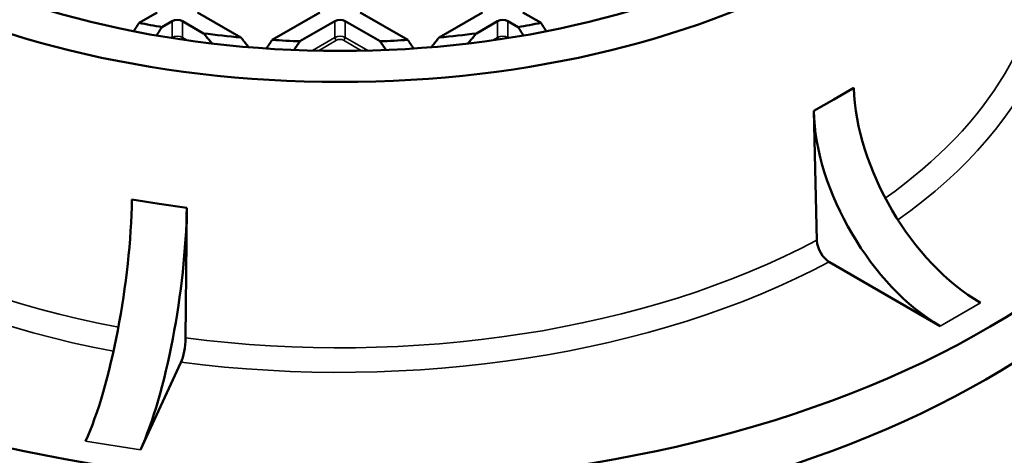
# Model space of a CAD drawing. Units: millimetres. Extents: x 454 to 20159, y 82 to 10493.
# Drawn here: x 16951 to 17391, y 9782 to 9976 of the extents above; entities that cross this region are included whole.
import ezdxf

# ---------------------------------------------------------------- set-up
doc = ezdxf.new("R2010")
doc.units = ezdxf.units.MM
doc.layers.add('Visible (ANSI)', color=7, linetype='Continuous', lineweight=50)
doc.layers.add('Visible Narrow (ANSI)', color=7, linetype='Continuous', lineweight=35)

msp = doc.modelspace()

# ---------------------------------------------------------------- linework, layer by layer
at = {"layer": 'Visible (ANSI)'}
for p, q in [((17012.78, 9979.48), (17004.64, 9974.78)), ((17050.17, 9968.27), (17030.74, 9979.48)), ((17085.44, 9979.48), (17064.13, 9967.18)), ((17124.7, 9967.18), (17103.4, 9979.48)), ((17158.1, 9979.48), (17138.67, 9968.27)), ((17184.2, 9974.78), (17176.06, 9979.48)), ((17014.86, 9972.91), (17019.52, 9975.59)), ((17024.01, 9975.59), (17033.5, 9970.11)), ((17076.53, 9966.56), (17092.17, 9975.59)), ((17096.66, 9975.59), (17112.31, 9966.56)), ((17155.34, 9970.11), (17164.83, 9975.59)), ((17169.32, 9975.59), (17173.98, 9972.91)), ((17314.97, 9940.61), (17323.95, 9945.8)), ((17305.99, 9935.43), (17314.97, 9940.61)), ((17305.99, 9935.43), (17307.43, 9877.53)), ((17001.42, 9895.9), (17013.69, 9894.01)), ((17013.69, 9894.01), (17025.96, 9892.11)), ((17025.43, 9833.9), (17025.96, 9892.11)), ((17362.53, 9839.37), (17313.09, 9867.92)), ((17023.36, 9823.1), (17005.26, 9784.1))]:
    msp.add_line(p, q, dxfattribs=at)
for major_axis in [(309.78, 0), (285.78, 0)]:
    msp.add_ellipse((17094.42, 10127.24), major_axis=major_axis, ratio=0.57735, dxfattribs=at)
for centre, major_axis, ratio, start_param, end_param in [((17094.42, 9982.07), (-470, 0), 0.57735, 5.362396, 10.345568), ((17094.42, 10004.54), (407.99, 0), 0.57735, 2.411512, 7.013266), ((17094.42, 9982.07), (407.99, 0), 0.57735, 3.141593, 6.283185), ((17094.42, 10127.6), (-279.5, 0), 0.57735, 1.24379, 1.282165), ((17021.76, 9974.3), (3.17, 0), 0.57735, 0.785398, 2.356194), ((17094.42, 9974.3), (3.17, 0), 0.57735, 0.785398, 2.356194), ((17167.08, 9974.3), (3.18, 0), 0.57735, 0.785398, 2.356194), ((17094.42, 10127.6), (-279.5, 0), 0.57735, 1.859428, 1.897802), ((17094.42, 10127.6), (-279.5, 0), 0.57735, 1.351081, 1.411797), ((17094.42, 10127.6), (-279.5, 0), 0.57735, 1.729796, 1.790511), ((17094.42, 10127.6), (-279.5, 0), 0.57735, 1.462229, 1.506755), ((17094.42, 10127.6), (-279.5, 0), 0.57735, 1.634838, 1.679364), ((17380.49, 9915.06), (40, -69.28), 0.57735, 3.956227, 5.497787), ((17094.42, 9940.43), (-470, 0), 0.57735, 0, 3.141593), ((17362.53, 9904.69), (-40, 69.28), 0.57735, 0.814634, 2.356194), ((16980.73, 9853.22), (12.23, 79.06), 0.211325, 3.773507, 5.315067), ((17005.26, 9849.42), (-12.23, -79.06), 0.211325, 0.631914, 2.173475), ((17313.09, 9874.45), (-4, 6.93), 0.57735, 0.814634, 2.356194), ((17023.36, 9829.63), (-1.22, -7.91), 0.211325, 0.631914, 2.173475)]:
    msp.add_ellipse(centre, major_axis=major_axis, ratio=ratio, start_param=start_param, end_param=end_param, dxfattribs=at)
for points, weights in [([(17004.64, 9974.78), (17003.49, 9972.93), (17002.33, 9971.05)], [1, 1.00001729706, 1.00000073292]), ([(17186.51, 9971.05), (17185.35, 9972.93), (17184.2, 9974.78)], [1.00000073292, 1.00001729705, 1]), ([(17012.52, 9969.17), (17013.7, 9971.05), (17014.86, 9972.91)], [1.00000096274, 1.00001788311, 1]), ([(17033.5, 9970.11), (17035.37, 9967.87), (17037.26, 9965.58)], [1, 1.00004653149, 1.0000034661]), ([(17151.58, 9965.58), (17153.47, 9967.87), (17155.34, 9970.11)], [1.0000034661, 1.00004653149, 1]), ([(17173.98, 9972.91), (17175.14, 9971.05), (17176.32, 9969.17)], [1, 1.0000178831, 1.00000096274]), ([(17053.6, 9963.94), (17051.87, 9966.13), (17050.17, 9968.27)], [1.00000327984, 1.00003892774, 1]), ([(17064.13, 9967.18), (17062.84, 9965.28), (17061.54, 9963.34)], [1, 1.00002225843, 1.00000196416]), ([(17073.85, 9962.68), (17075.2, 9964.63), (17076.53, 9966.56)], [1.0000022008, 1.00002390959, 1]), ([(17112.31, 9966.56), (17113.64, 9964.63), (17114.99, 9962.68)], [1, 1.00002390958, 1.0000022008]), ([(17127.3, 9963.34), (17125.99, 9965.28), (17124.7, 9967.18)], [1.00000196416, 1.00002225845, 1]), ([(17138.67, 9968.27), (17136.97, 9966.13), (17135.24, 9963.94)], [1, 1.00003892773, 1.00000327984])]:
    msp.add_rational_spline(points, weights, degree=2, dxfattribs=at)
at = {"layer": 'Visible Narrow (ANSI)'}
for p, q in [((17019.52, 9975.59), (17019.52, 9968.24)), ((17024.01, 9975.59), (17024.01, 9968.24)), ((17092.17, 9975.59), (17092.17, 9968.24)), ((17096.66, 9975.59), (17096.66, 9968.24)), ((17164.83, 9975.59), (17164.83, 9968.24)), ((17169.32, 9975.59), (17169.32, 9968.24)), ((17019.52, 9968.24), (17019.21, 9968.07)), ((17026.1, 9967.03), (17024.01, 9968.24)), ((17092.17, 9968.24), (17082.06, 9962.4)), ((17084.78, 9962.34), (17092.88, 9967.02)), ((17095.96, 9967.02), (17104.06, 9962.34)), ((17106.78, 9962.4), (17096.66, 9968.24)), ((17164.83, 9968.24), (17162.73, 9967.03)), ((17169.63, 9968.07), (17169.32, 9968.24)), ((17380.49, 9849.74), (17362.53, 9839.37)), ((17005.26, 9784.1), (16980.73, 9787.9))]:
    msp.add_line(p, q, dxfattribs=at)
for centre, major_axis, start_param, end_param in [((17094.42, 10004.54), (321.95, 0), 5.597512, 6.505544), ((17094.42, 10010.88), (313.95, 0), 5.600385, 6.303866), ((17021.76, 9966.95), (-3.17, 0), 3.926991, 5.497787), ((17020.22, 9967.84), (-0.5, 0.866), 0.785398, 1.054025), ((17023.3, 9967.84), (0.5, 0.866), 4.513398, 5.497787), ((17094.42, 9966.95), (-3.17, 0), 3.926991, 5.497787), ((17092.88, 9967.84), (-0.5, 0.866), 0.785398, 2.356194), ((17094.42, 9966.13), (2.18, 0), 0.785398, 2.356194), ((17095.96, 9967.84), (0.5, 0.866), 3.926991, 5.497787), ((17167.08, 9966.95), (-3.18, 0), 3.926991, 5.497787), ((17165.54, 9967.84), (-0.5, 0.866), 0.785398, 1.769787), ((17168.61, 9967.84), (0.5, 0.866), 5.229161, 5.497787), ((17094.42, 10010.88), (-313.95, 0), 0.29977, 1.249999), ((17094.42, 10004.54), (-321.95, 0), 0.301241, 1.251069), ((17094.42, 10010.88), (-313.95, 0), 1.349248, 2.316497), ((17094.42, 10004.54), (-321.95, 0), 1.348451, 2.316748)]:
    msp.add_ellipse(centre, major_axis=major_axis, ratio=0.57735, start_param=start_param, end_param=end_param, dxfattribs=at)

doc.saveas('drawing.dxf')
